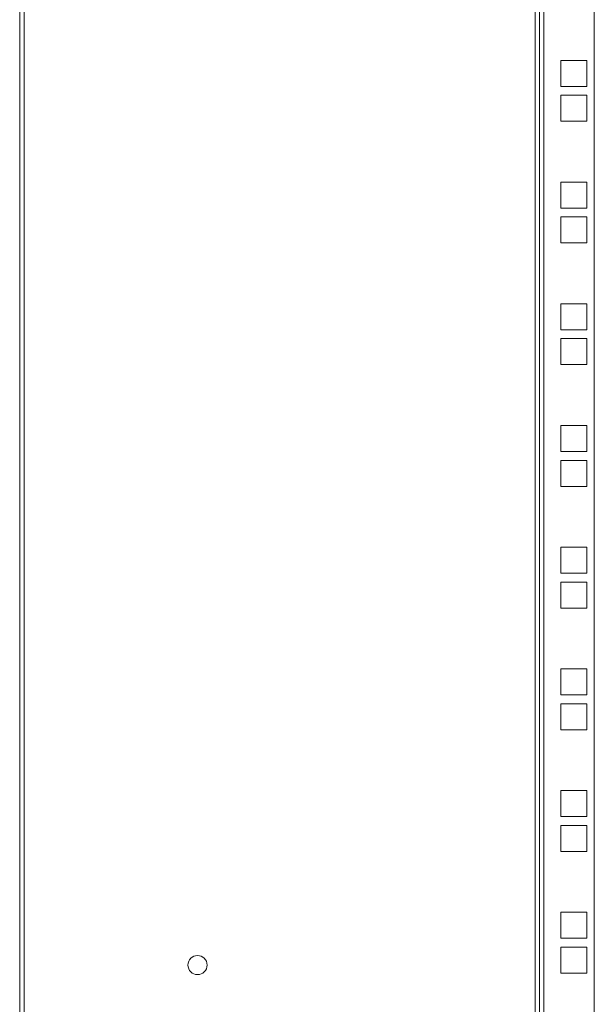
# Model space of a CAD drawing. Units: millimetres. Extents: x 0 to 5650, y 3 to 3906.
# Drawn here: x 1214 to 1424, y 2113 to 2472 of the extents above; entities that cross this region are included whole.
import ezdxf

# ---------------------------------------------------------------- set-up
doc = ezdxf.new("R2010")
doc.units = ezdxf.units.MM

msp = doc.modelspace()

# ---------------------------------------------------------------- linework, layer by layer
at = {"color": 7, "linetype": 'Continuous', "lineweight": 15}
for p, q in [((1214.26, 2795.82), (1214.26, 1341.02)), ((1215.86, 2795.82), (1215.86, 1341.02)), ((1402.66, 1341.02), (1402.66, 2795.82)), ((1404.26, 2757.42), (1404.26, 1379.42)), ((1405.86, 1379.42), (1405.86, 2757.42)), ((1424.26, 2757.42), (1424.26, 1379.42)), ((1421.51, 2457.35), (1412.01, 2457.35)), ((1412.01, 2457.35), (1412.01, 2447.85)), ((1421.51, 2447.85), (1421.51, 2457.35)), ((1412.01, 2447.85), (1421.51, 2447.85)), ((1421.51, 2444.65), (1412.01, 2444.65)), ((1412.01, 2444.65), (1412.01, 2435.15)), ((1421.51, 2435.15), (1421.51, 2444.65)), ((1412.01, 2435.15), (1421.51, 2435.15)), ((1421.51, 2412.9), (1412.01, 2412.9)), ((1412.01, 2412.9), (1412.01, 2403.4)), ((1421.51, 2403.4), (1421.51, 2412.9)), ((1412.01, 2403.4), (1421.51, 2403.4)), ((1421.51, 2400.2), (1412.01, 2400.2)), ((1412.01, 2400.2), (1412.01, 2390.7)), ((1421.51, 2390.7), (1421.51, 2400.2)), ((1412.01, 2390.7), (1421.51, 2390.7)), ((1421.51, 2368.45), (1412.01, 2368.45)), ((1412.01, 2368.45), (1412.01, 2358.95)), ((1421.51, 2358.95), (1421.51, 2368.45)), ((1412.01, 2358.95), (1421.51, 2358.95)), ((1421.51, 2355.75), (1412.01, 2355.75)), ((1412.01, 2355.75), (1412.01, 2346.25)), ((1421.51, 2346.25), (1421.51, 2355.75)), ((1412.01, 2346.25), (1421.51, 2346.25)), ((1421.51, 2324), (1412.01, 2324)), ((1412.01, 2324), (1412.01, 2314.5)), ((1421.51, 2314.5), (1421.51, 2324)), ((1412.01, 2314.5), (1421.51, 2314.5)), ((1421.51, 2311.3), (1412.01, 2311.3)), ((1412.01, 2311.3), (1412.01, 2301.8)), ((1421.51, 2301.8), (1421.51, 2311.3)), ((1412.01, 2301.8), (1421.51, 2301.8)), ((1421.51, 2279.55), (1412.01, 2279.55)), ((1412.01, 2279.55), (1412.01, 2270.05)), ((1421.51, 2270.05), (1421.51, 2279.55)), ((1412.01, 2270.05), (1421.51, 2270.05)), ((1421.51, 2266.85), (1412.01, 2266.85)), ((1412.01, 2266.85), (1412.01, 2257.35)), ((1421.51, 2257.35), (1421.51, 2266.85)), ((1412.01, 2257.35), (1421.51, 2257.35)), ((1421.51, 2235.1), (1412.01, 2235.1)), ((1412.01, 2235.1), (1412.01, 2225.6)), ((1421.51, 2225.6), (1421.51, 2235.1)), ((1412.01, 2225.6), (1421.51, 2225.6)), ((1421.51, 2222.4), (1412.01, 2222.4)), ((1412.01, 2222.4), (1412.01, 2212.9)), ((1421.51, 2212.9), (1421.51, 2222.4)), ((1412.01, 2212.9), (1421.51, 2212.9)), ((1421.51, 2190.65), (1412.01, 2190.65)), ((1412.01, 2190.65), (1412.01, 2181.15)), ((1421.51, 2181.15), (1421.51, 2190.65)), ((1412.01, 2181.15), (1421.51, 2181.15)), ((1421.51, 2177.95), (1412.01, 2177.95)), ((1412.01, 2177.95), (1412.01, 2168.45)), ((1421.51, 2168.45), (1421.51, 2177.95)), ((1412.01, 2168.45), (1421.51, 2168.45)), ((1421.51, 2146.2), (1412.01, 2146.2)), ((1412.01, 2146.2), (1412.01, 2136.7)), ((1421.51, 2136.7), (1421.51, 2146.2)), ((1412.01, 2136.7), (1421.51, 2136.7)), ((1421.51, 2133.5), (1412.01, 2133.5)), ((1412.01, 2133.5), (1412.01, 2124)), ((1421.51, 2124), (1421.51, 2133.5)), ((1412.01, 2124), (1421.51, 2124))]:
    msp.add_line(p, q, dxfattribs=at)
msp.add_circle((1279.26, 2126.92), 3.5, dxfattribs=at)

doc.saveas('drawing.dxf')
